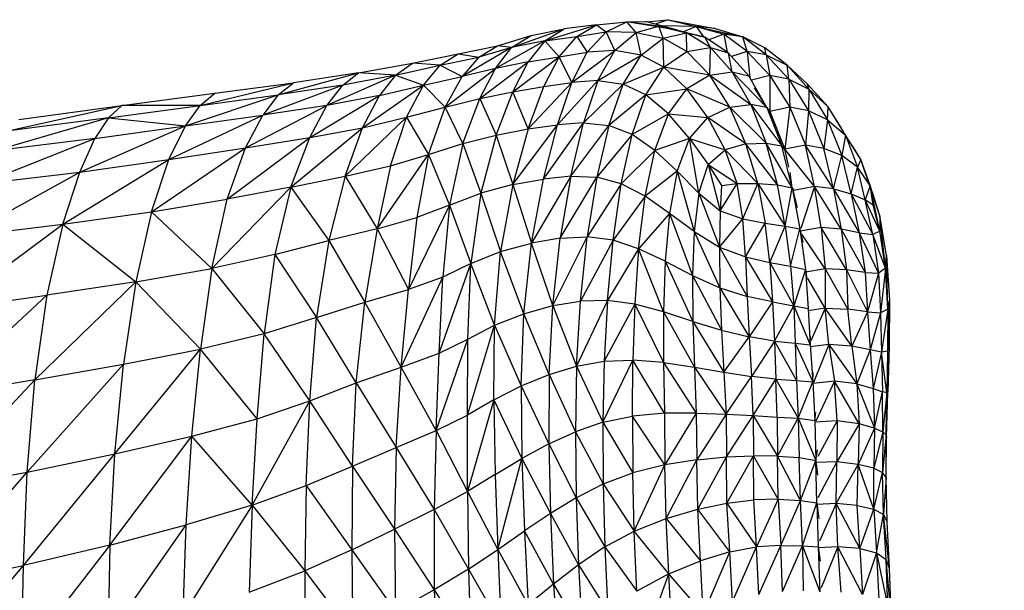
# Model space of a CAD drawing. Units: inches. Extents: x 0 to 204, y 0 to 264.
# Drawn here: x 41 to 46, y 116 to 119 of the extents above; entities that cross this region are included whole.
import ezdxf

# ---------------------------------------------------------------- set-up
doc = ezdxf.new("R2010")
doc.units = ezdxf.units.IN
doc.header["$MEASUREMENT"] = 0
doc.layers.get('0').update_dxf_attribs({"color": 10})
doc.layers.add('A-ANNO-DIMS', color=2, linetype='Continuous')
doc.styles.add('Arial', font='arial.ttf')
doc.dimstyles.new('ARCH-24', dxfattribs={"dimscale": 24, "dimtxt": 0.09375, "dimasz": 0.09375, "dimexe": 0.09375, "dimexo": 0.09375, "dimgap": 0.046875, "dimtad": 1, "dimdec": 4, "dimzin": 3, "dimdsep": 46, "dimlunit": 4, "dimtxsty": 'Arial', "dimcen": 0, "dimdle": 0.09375, "dimclrd": 256, "dimclre": 256, "dimclrt": 256, "dimadec": 0, "dimazin": 0, "dimtfac": 1, "dimtdec": 4, "dimtmove": 2, "dimatfit": 2, "dimfxl": 1, "dimfrac": 2, "dimtolj": 1, "dimtzin": 0, "dimlwd": -1, "dimlwe": -1, "dimarcsym": 0})

# ---------------------------------------------------------------- blocks, each defined once
blk = doc.blocks.new('*D4')
at = {"layer": 'A-ANNO-DIMS', "transparency": 16777216}
for p, q in [((47.5617, 119.1278), (54.8627, 119.1278)), ((52.6127, 116.8778), (52.6127, 91.3776)), ((45.6563, 89.1276), (54.8627, 89.1276))]:
    blk.add_line(p, q, dxfattribs=at)
for points in [[(52.2377, 116.8778), (52.9877, 116.8778), (52.6127, 119.1278)], [(52.2377, 91.3776), (52.9877, 91.3776), (52.6127, 89.1276)]]:
    blk.add_solid(points, dxfattribs=at)
at = {"layer": 'Defpoints', "color": 0, "transparency": 16777216}
for p in [(45.3117, 119.1278), (43.4063, 89.1276), (52.6127, 89.1276)]:
    blk.add_point(p, dxfattribs=at)
at = {"layer": 'A-ANNO-DIMS', "transparency": 16777216, "insert": (50.3627, 104.1277), "char_height": 2.25, "attachment_point": 5, "rotation": 90, "style": 'Arial'}
blk.add_mtext('\\A1;H', dxfattribs=at)
blk = doc.blocks.new('CIAO-1U-FR')
for p, q in [((8.0014, 30.105), (8.2709, 30.1883)), ((8.2709, 30.1883), (8.1035, 30.1684)), ((8.1681, 30.1286), (8.2709, 30.1883)), ((8.2709, 30.1883), (8.4294, 30.205)), ((8.2709, 30.1883), (8.3209, 30.1513)), ((8.3209, 30.1513), (8.4294, 30.205)), ((8.4294, 30.205), (8.5272, 30.2055)), ((8.6933, 30.1609), (8.4294, 30.205)), ((8.5967, 30.1809), (8.4294, 30.205)), ((8.4787, 30.1478), (8.4294, 30.205)), ((8.4787, 30.1478), (8.5967, 30.1809)), ((8.6933, 30.1609), (8.5272, 30.2055)), ((8.5326, 30.204), (8.6453, 30.2155)), ((8.6453, 30.2155), (8.5778, 30.1919)), ((8.6933, 30.1609), (8.5967, 30.1809)), ((8.5967, 30.1809), (8.8364, 30.1236)), ((8.5967, 30.1809), (8.7398, 30.1468)), ((8.6184, 30.1185), (8.5967, 30.1809)), ((8.7907, 30.1796), (8.6115, 30.1829)), ((8.6453, 30.2155), (8.8894, 30.1689)), ((8.6453, 30.2155), (8.7907, 30.1796)), ((8.7907, 30.1796), (8.7244, 30.1528)), ((8.8894, 30.1689), (8.7907, 30.1796)), ((8.7907, 30.1796), (9.0342, 30.1258)), ((8.7907, 30.1796), (8.9342, 30.1401)), ((8.7907, 30.1796), (8.8282, 30.1257)), ((7.7556, 30.0793), (7.9313, 30.1325)), ((7.8279, 30.0707), (8.1035, 30.1684)), ((7.8279, 30.0707), (7.9313, 30.1325)), ((7.9313, 30.1325), (8.1035, 30.1684)), ((8.0014, 30.105), (8.1035, 30.1684)), ((8.0014, 30.105), (8.1681, 30.1286)), ((8.0773, 30.0223), (8.1681, 30.1286)), ((8.1681, 30.1286), (8.3209, 30.1513)), ((8.1681, 30.1286), (8.2232, 30.0463)), ((8.2232, 30.0463), (8.3209, 30.1513)), ((8.3674, 30.0542), (8.3209, 30.1513)), ((8.4787, 30.1478), (8.3209, 30.1513)), ((8.3674, 30.0542), (8.4787, 30.1478)), ((8.5033, 30.0296), (8.4787, 30.1478)), ((8.4787, 30.1478), (8.6184, 30.1185)), ((8.6184, 30.1185), (8.7398, 30.1468)), ((8.6933, 30.1609), (8.7398, 30.1488)), ((8.8364, 30.1236), (8.7398, 30.1468)), ((8.7424, 30.0501), (8.7398, 30.1468)), ((8.8658, 30.0704), (8.7398, 30.1468)), ((8.8145, 30.1293), (8.8364, 30.1236)), ((8.9583, 30.0419), (8.8364, 30.1236)), ((8.8658, 30.0704), (8.8364, 30.1236)), ((8.9342, 30.1401), (8.8559, 30.1105)), ((8.8894, 30.1689), (9.0342, 30.1258)), ((9.0558, 30.0496), (8.9342, 30.1401)), ((9.0342, 30.1258), (8.9342, 30.1401)), ((8.9342, 30.1401), (8.9529, 30.0455)), ((9.148, 30.0692), (9.0342, 30.1258)), ((9.1555, 30.0325), (9.0342, 30.1258)), ((9.0558, 30.0496), (9.0342, 30.1258)), ((7.5503, 30.0366), (7.7556, 30.0793)), ((7.6579, 30.0208), (7.7556, 30.0793)), ((8.0014, 30.105), (7.7447, 29.9607)), ((7.8279, 30.0707), (7.7556, 30.0793)), ((8.0014, 30.105), (7.8279, 30.0707)), ((8.0014, 30.105), (7.9157, 29.9949)), ((8.0014, 30.105), (8.0773, 30.0223)), ((8.5033, 30.0296), (8.6184, 30.1185)), ((8.6229, 29.9679), (8.6184, 30.1185)), ((8.7424, 30.0501), (8.6184, 30.1185)), ((7.3115, 29.9889), (7.5503, 30.0366)), ((7.4564, 29.9776), (7.5503, 30.0366)), ((7.4564, 29.9776), (7.6579, 30.0208)), ((7.5503, 30.0366), (7.6579, 30.0208)), ((7.8279, 30.0707), (7.5714, 29.9184)), ((7.6579, 30.0208), (7.5714, 29.9184)), ((7.8279, 30.0707), (7.6579, 30.0208)), ((7.7447, 29.9607), (7.8279, 30.0707)), ((7.836, 29.8395), (8.0773, 30.0223)), ((7.9157, 29.9949), (8.0773, 30.0223)), ((7.9972, 29.8667), (8.0773, 30.0223)), ((8.0773, 30.0223), (8.2232, 30.0463)), ((8.1432, 29.8875), (8.0773, 30.0223)), ((8.1432, 29.8875), (8.3674, 30.0542)), ((8.1432, 29.8875), (8.2232, 30.0463)), ((8.3674, 30.0542), (8.2232, 30.0463)), ((8.2783, 29.8978), (8.3674, 30.0542)), ((8.2783, 29.8978), (8.5033, 30.0296)), ((8.5033, 30.0296), (8.3674, 30.0542)), ((8.4103, 29.8789), (8.5033, 30.0296)), ((8.6229, 29.9679), (8.5033, 30.0296)), ((8.6229, 29.9679), (8.7424, 30.0501)), ((8.7424, 30.0501), (8.8658, 30.0704)), ((8.8611, 29.9257), (8.7424, 30.0501)), ((8.8611, 29.9257), (8.8658, 30.0704)), ((8.9781, 29.9433), (8.8658, 30.0704)), ((8.8658, 30.0704), (8.9583, 30.0419)), ((9.0657, 29.9221), (8.9583, 30.0419)), ((8.9781, 29.9433), (8.9585, 30.0406)), ((9.0558, 30.0496), (8.9741, 30.0243)), ((9.1555, 30.0325), (9.0558, 30.0496)), ((9.1746, 29.9241), (9.0558, 30.0496)), ((9.0558, 30.0496), (9.0708, 29.9133)), ((9.2654, 29.9784), (9.148, 30.0692)), ((9.1555, 30.0325), (9.148, 30.0692)), ((9.1555, 30.0325), (9.2731, 29.9046)), ((9.1555, 30.0325), (9.1746, 29.9241)), ((9.1555, 30.0325), (9.2654, 29.9784)), ((7.031, 29.9375), (7.3115, 29.9889)), ((7.2241, 29.9256), (7.3115, 29.9889)), ((7.2241, 29.9256), (7.4564, 29.9776)), ((7.4564, 29.9776), (7.3115, 29.9889)), ((7.369, 29.8734), (7.4564, 29.9776)), ((7.4564, 29.9776), (7.5714, 29.9184)), ((7.6626, 29.8051), (7.9157, 29.9949)), ((7.9157, 29.9949), (7.7447, 29.9607)), ((7.836, 29.8395), (7.9157, 29.9949)), ((9.2654, 29.9784), (9.3718, 29.8789)), ((9.2731, 29.9046), (9.2654, 29.9784)), ((9.2654, 29.9784), (9.3778, 29.8528)), ((6.6121, 29.8237), (7.031, 29.9375)), ((7.031, 29.9375), (6.6922, 29.8857)), ((7.2241, 29.9256), (6.8664, 29.7681)), ((6.9483, 29.8738), (7.031, 29.9375)), ((7.2241, 29.9256), (6.9483, 29.8738)), ((7.2241, 29.9256), (7.031, 29.9375)), ((7.2241, 29.9256), (7.1399, 29.8193)), ((7.2241, 29.9256), (7.369, 29.8734)), ((7.369, 29.8734), (7.5714, 29.9184)), ((7.4818, 29.7601), (7.7447, 29.9607)), ((7.4818, 29.7601), (7.5714, 29.9184)), ((7.7447, 29.9607), (7.5714, 29.9184)), ((7.6626, 29.8051), (7.7447, 29.9607)), ((8.4103, 29.8789), (8.6229, 29.9679)), ((8.5286, 29.8229), (8.6229, 29.9679)), ((8.8611, 29.9257), (8.6229, 29.9679)), ((8.7427, 29.8556), (8.6229, 29.9679)), ((8.8611, 29.9257), (8.7427, 29.8556)), ((8.8611, 29.9257), (8.9781, 29.9433)), ((8.9654, 29.76), (8.8611, 29.9257)), ((8.8611, 29.9257), (9.0759, 29.7731)), ((9.1597, 29.7573), (8.9781, 29.9433)), ((9.0759, 29.7731), (8.9781, 29.9433)), ((8.9781, 29.9433), (9.0657, 29.9221)), ((9.1597, 29.7573), (9.0657, 29.9221)), ((9.1746, 29.9241), (9.0784, 29.8999)), ((9.2731, 29.9046), (9.1746, 29.9241)), ((9.1746, 29.9241), (9.2795, 29.7584)), ((9.1746, 29.9241), (9.1746, 29.737)), ((6.205, 29.7687), (6.6922, 29.8857)), ((6.2818, 29.8314), (6.6922, 29.8857)), ((6.9483, 29.8738), (6.5316, 29.7183)), ((6.6121, 29.8237), (6.6922, 29.8857)), ((6.9483, 29.8738), (6.6121, 29.8237)), ((6.8664, 29.7681), (6.9483, 29.8738)), ((7.0524, 29.6514), (7.369, 29.8734)), ((7.1399, 29.8193), (7.369, 29.8734)), ((7.2806, 29.7064), (7.369, 29.8734)), ((7.4818, 29.7601), (7.369, 29.8734)), ((7.836, 29.8395), (7.9972, 29.8667)), ((7.9154, 29.6457), (8.1432, 29.8875)), ((7.9154, 29.6457), (7.9972, 29.8667)), ((7.9972, 29.8667), (8.1432, 29.8875)), ((8.2783, 29.8978), (8.068, 29.6672)), ((8.068, 29.6672), (8.1432, 29.8875)), ((8.2783, 29.8978), (8.1432, 29.8875)), ((8.2783, 29.8978), (8.2039, 29.678)), ((8.2039, 29.678), (8.4103, 29.8789)), ((8.2783, 29.8978), (8.4103, 29.8789)), ((8.3351, 29.6645), (8.4103, 29.8789)), ((8.5286, 29.8229), (8.4103, 29.8789)), ((9.2731, 29.9046), (9.3778, 29.8528)), ((9.2731, 29.9046), (9.3765, 29.7395)), ((9.2731, 29.9046), (9.2795, 29.7584)), ((9.4788, 29.7608), (9.3718, 29.8789)), ((9.3778, 29.8528), (9.3718, 29.8789)), ((5.7975, 29.7679), (6.2818, 29.8314)), ((6.1284, 29.6612), (6.6121, 29.8237)), ((6.205, 29.7687), (6.2818, 29.8314)), ((6.205, 29.7687), (6.6121, 29.8237)), ((6.6121, 29.8237), (6.5316, 29.7183)), ((6.7763, 29.601), (7.1399, 29.8193)), ((7.1399, 29.8193), (6.8664, 29.7681)), ((7.0524, 29.6514), (7.1399, 29.8193)), ((7.6626, 29.8051), (7.836, 29.8395)), ((7.7491, 29.6141), (7.836, 29.8395)), ((7.9154, 29.6457), (7.836, 29.8395)), ((8.5286, 29.8229), (8.3351, 29.6645)), ((8.4566, 29.6175), (8.5286, 29.8229)), ((8.5286, 29.8229), (8.7427, 29.8556)), ((8.6459, 29.7246), (8.5286, 29.8229)), ((8.6459, 29.7246), (8.7427, 29.8556)), ((8.8515, 29.706), (8.7427, 29.8556)), ((8.9654, 29.76), (8.7427, 29.8556)), ((9.1597, 29.7573), (9.0951, 29.8606)), ((9.3778, 29.8528), (9.3765, 29.7395)), ((9.3778, 29.8528), (9.4757, 29.693)), ((9.3778, 29.8528), (9.4788, 29.7608)), ((5.1966, 29.6345), (5.7975, 29.7679)), ((5.2609, 29.6942), (5.7975, 29.7679)), ((5.7272, 29.7036), (6.205, 29.7687)), ((5.7272, 29.7036), (5.7975, 29.7679)), ((6.205, 29.7687), (5.7975, 29.7679)), ((6.1284, 29.6612), (6.205, 29.7687)), ((6.4414, 29.5475), (6.8664, 29.7681)), ((6.8664, 29.7681), (6.5316, 29.7183)), ((6.7763, 29.601), (6.8664, 29.7681)), ((7.4818, 29.7601), (7.6626, 29.8051)), ((7.574, 29.5694), (7.6626, 29.8051)), ((7.6626, 29.8051), (7.7491, 29.6141)), ((8.9654, 29.76), (9.0759, 29.7731)), ((9.1597, 29.7573), (9.0759, 29.7731)), ((9.0759, 29.7731), (9.1562, 29.572)), ((9.0759, 29.7731), (9.2369, 29.5574)), ((6.0427, 29.4864), (6.5316, 29.7183)), ((6.1284, 29.6612), (6.5316, 29.7183)), ((6.4414, 29.5475), (6.5316, 29.7183)), ((7.2806, 29.7064), (7.4818, 29.7601)), ((7.3952, 29.5119), (7.4818, 29.7601)), ((7.574, 29.5694), (7.4818, 29.7601)), ((8.6459, 29.7246), (8.4566, 29.6175)), ((8.5754, 29.5339), (8.6459, 29.7246)), ((8.7563, 29.5961), (8.6459, 29.7246)), ((8.6459, 29.7246), (8.8515, 29.706)), ((8.8515, 29.706), (8.9654, 29.76)), ((9.0499, 29.5672), (8.9654, 29.76)), ((8.9654, 29.76), (9.1562, 29.572)), ((9.1597, 29.7573), (9.2369, 29.5574)), ((9.1597, 29.7573), (9.1761, 29.7312)), ((9.2795, 29.7584), (9.1746, 29.737)), ((9.1746, 29.737), (9.2536, 29.541)), ((9.2795, 29.7584), (9.2536, 29.541)), ((9.3765, 29.7395), (9.2795, 29.7584)), ((9.2795, 29.7584), (9.3599, 29.5603)), ((9.3765, 29.7395), (9.3599, 29.5603)), ((9.4757, 29.693), (9.3765, 29.7395)), ((9.3765, 29.7395), (9.4562, 29.5443)), ((9.4757, 29.693), (9.4788, 29.7608)), ((9.5482, 29.6491), (9.4788, 29.7608)), ((9.5687, 29.6131), (9.4788, 29.7608)), ((5.7272, 29.7036), (5.1318, 29.5307)), ((5.7272, 29.7036), (5.1966, 29.6345)), ((5.7272, 29.7036), (5.6574, 29.5955)), ((5.7272, 29.7036), (6.1284, 29.6612)), ((6.9621, 29.3989), (7.2806, 29.7064)), ((7.0524, 29.6514), (7.2806, 29.7064)), ((7.1983, 29.4527), (7.2806, 29.7064)), ((7.2806, 29.7064), (7.3952, 29.5119)), ((7.8347, 29.3555), (8.068, 29.6672)), ((7.9154, 29.6457), (8.068, 29.6672)), ((7.9946, 29.3846), (8.2039, 29.678)), ((7.9946, 29.3846), (8.068, 29.6672)), ((8.2039, 29.678), (8.068, 29.6672)), ((8.1377, 29.4), (8.2039, 29.678)), ((8.1377, 29.4), (8.3351, 29.6645)), ((8.2039, 29.678), (8.3351, 29.6645)), ((8.3351, 29.6645), (8.2731, 29.3944)), ((8.4566, 29.6175), (8.3351, 29.6645)), ((8.7563, 29.5961), (8.8515, 29.706)), ((9.0499, 29.5672), (8.8515, 29.706)), ((8.9419, 29.5359), (8.8515, 29.706)), ((9.4757, 29.693), (9.4562, 29.5443)), ((9.4757, 29.693), (9.5687, 29.6131)), ((9.4757, 29.693), (9.5504, 29.5071)), ((5.5779, 29.421), (6.1284, 29.6612)), ((5.6574, 29.5955), (6.1284, 29.6612)), ((6.0427, 29.4864), (6.1284, 29.6612)), ((6.6789, 29.3425), (7.0524, 29.6514)), ((6.7763, 29.601), (7.0524, 29.6514)), ((6.9621, 29.3989), (7.0524, 29.6514)), ((7.574, 29.5694), (7.7491, 29.6141)), ((7.7491, 29.6141), (7.6677, 29.3103)), ((7.7491, 29.6141), (7.9154, 29.6457)), ((7.7491, 29.6141), (7.8347, 29.3555)), ((7.9154, 29.6457), (7.8347, 29.3555)), ((8.4566, 29.6175), (8.2731, 29.3944)), ((8.4004, 29.3601), (8.4566, 29.6175)), ((8.5754, 29.5339), (8.4566, 29.6175)), ((9.2369, 29.5574), (9.2134, 29.6343)), ((9.5687, 29.6131), (9.5504, 29.5071)), ((9.5679, 29.6174), (9.5687, 29.6131)), ((9.6487, 29.4864), (9.5687, 29.6131)), ((9.5687, 29.6131), (9.6324, 29.447)), ((5.057, 29.3587), (5.6574, 29.5955)), ((5.6574, 29.5955), (5.1318, 29.5307)), ((5.5779, 29.421), (5.6574, 29.5955)), ((6.3461, 29.279), (6.7763, 29.601)), ((6.4414, 29.5475), (6.7763, 29.601)), ((6.6789, 29.3425), (6.7763, 29.601)), ((7.3952, 29.5119), (7.574, 29.5694)), ((7.574, 29.5694), (7.5043, 29.2485)), ((7.574, 29.5694), (7.6677, 29.3103)), ((8.7563, 29.5961), (8.5754, 29.5339)), ((8.6913, 29.4247), (8.7563, 29.5961)), ((8.804, 29.3103), (8.7563, 29.5961)), ((8.7563, 29.5961), (8.8534, 29.4596)), ((8.7563, 29.5961), (8.9419, 29.5359)), ((9.0499, 29.5672), (8.9419, 29.5359)), ((9.0499, 29.5672), (9.1562, 29.572)), ((9.1113, 29.3618), (9.0499, 29.5672)), ((9.2145, 29.3542), (9.0499, 29.5672)), ((9.2145, 29.3542), (9.1562, 29.572)), ((9.2905, 29.3382), (9.1562, 29.572)), ((9.1562, 29.572), (9.2369, 29.5574)), ((9.3599, 29.5603), (9.2536, 29.541)), ((9.5064, 29.3332), (9.3599, 29.5603)), ((9.4074, 29.3449), (9.3599, 29.5603)), ((9.4562, 29.5443), (9.3599, 29.5603)), ((5.9513, 29.2143), (6.4414, 29.5475)), ((6.0427, 29.4864), (6.4414, 29.5475)), ((6.3461, 29.279), (6.4414, 29.5475)), ((7.1273, 29.1256), (7.3952, 29.5119)), ((7.1983, 29.4527), (7.3952, 29.5119)), ((7.3952, 29.5119), (7.3355, 29.1837)), ((7.3952, 29.5119), (7.5043, 29.2485)), ((8.4004, 29.3601), (8.5754, 29.5339)), ((8.525, 29.2944), (8.5754, 29.5339)), ((8.6913, 29.4247), (8.5754, 29.5339)), ((8.8534, 29.4596), (8.9419, 29.5359)), ((9.0046, 29.3608), (8.9419, 29.5359)), ((9.1113, 29.3618), (8.9419, 29.5359)), ((9.2905, 29.3382), (9.2369, 29.5574)), ((9.2369, 29.5574), (9.253, 29.5358)), ((9.4074, 29.3449), (9.2536, 29.541)), ((9.2738, 29.4466), (9.2536, 29.541)), ((9.5064, 29.3332), (9.4562, 29.5443)), ((9.5504, 29.5071), (9.4562, 29.5443)), ((9.6487, 29.4864), (9.6053, 29.5568)), ((5.4892, 29.149), (6.0427, 29.4864)), ((5.5779, 29.421), (6.0427, 29.4864)), ((5.9513, 29.2143), (6.0427, 29.4864)), ((8.804, 29.3103), (8.8534, 29.4596)), ((8.8534, 29.4596), (8.9221, 29.3515)), ((8.8534, 29.4596), (8.9151, 29.2182)), ((8.8534, 29.4596), (9.0046, 29.3608)), ((9.5064, 29.3332), (9.5504, 29.5071)), ((9.5994, 29.3073), (9.5504, 29.5071)), ((9.6324, 29.447), (9.5504, 29.5071)), ((9.6487, 29.4864), (9.6324, 29.447)), ((9.748, 29.1921), (9.6487, 29.4864)), ((9.6814, 29.3924), (9.6487, 29.4864)), ((9.6973, 29.3513), (9.6487, 29.4864)), ((4.9727, 29.0848), (5.5779, 29.421)), ((5.057, 29.3587), (5.5779, 29.421)), ((5.4892, 29.149), (5.5779, 29.421)), ((6.9621, 29.3989), (7.1983, 29.4527)), ((7.1983, 29.4527), (7.1273, 29.1256)), ((8.6913, 29.4247), (8.525, 29.2944)), ((8.6913, 29.4247), (8.6512, 29.2056)), ((8.6913, 29.4247), (8.804, 29.3103)), ((8.6913, 29.4247), (8.78, 29.1101)), ((9.2905, 29.3382), (9.2803, 29.4191)), ((9.5994, 29.3073), (9.6324, 29.447)), ((9.6973, 29.3513), (9.6324, 29.447)), ((9.6719, 29.2762), (9.6324, 29.447)), ((6.6789, 29.3425), (6.9621, 29.3989)), ((6.9621, 29.3989), (6.8758, 29.0644)), ((6.9621, 29.3989), (7.1273, 29.1256)), ((7.8347, 29.3555), (7.6677, 29.3103)), ((7.8347, 29.3555), (7.7709, 29.0061)), ((7.8347, 29.3555), (7.9946, 29.3846)), ((7.8347, 29.3555), (7.932, 29.0497)), ((8.1377, 29.4), (7.932, 29.0497)), ((7.932, 29.0497), (7.9946, 29.3846)), ((8.1377, 29.4), (7.9946, 29.3846)), ((8.1377, 29.4), (8.0819, 29.076)), ((8.0819, 29.076), (8.2731, 29.3944)), ((8.1377, 29.4), (8.2731, 29.3944)), ((8.2731, 29.3944), (8.2231, 29.0828)), ((8.4004, 29.3601), (8.2231, 29.0828)), ((8.4004, 29.3601), (8.2731, 29.3944)), ((8.3577, 29.0652), (8.4004, 29.3601)), ((8.525, 29.2944), (8.4004, 29.3601)), ((8.9151, 29.2182), (9.0046, 29.3608)), ((8.9221, 29.3515), (9.0046, 29.3608)), ((9.0046, 29.3608), (9.1113, 29.3618)), ((9.0332, 29.1762), (9.0046, 29.3608)), ((9.0332, 29.1762), (9.1113, 29.3618)), ((9.1113, 29.3618), (9.1509, 29.1546)), ((9.1113, 29.3618), (9.2547, 29.1391)), ((9.1113, 29.3618), (9.2145, 29.3542)), ((9.2547, 29.1391), (9.2145, 29.3542)), ((9.2145, 29.3542), (9.2905, 29.3382)), ((6.6789, 29.3425), (6.2672, 28.9179)), ((6.6789, 29.3425), (6.3461, 29.279)), ((6.6789, 29.3425), (6.595, 28.9914)), ((6.6789, 29.3425), (6.8758, 29.0644)), ((7.5043, 29.2485), (7.6677, 29.3103)), ((7.6677, 29.3103), (7.6165, 28.9438)), ((7.6677, 29.3103), (7.7709, 29.0061)), ((8.804, 29.3103), (8.78, 29.1101)), ((8.804, 29.3103), (8.9151, 29.2182)), ((8.804, 29.3103), (8.9128, 29.0295)), ((8.9221, 29.3515), (8.9151, 29.2182)), ((9.2547, 29.1391), (9.2905, 29.3382)), ((9.2905, 29.3382), (9.3304, 29.1241)), ((9.2905, 29.3382), (9.3179, 29.2358)), ((9.2905, 29.3382), (9.3019, 29.323)), ((9.4074, 29.3449), (9.2998, 29.3252)), ((9.4074, 29.3449), (9.3366, 29.1264)), ((9.5064, 29.3332), (9.4074, 29.3449)), ((9.5466, 29.1229), (9.4074, 29.3449)), ((9.4415, 29.1318), (9.4074, 29.3449)), ((9.5064, 29.3332), (9.5994, 29.3073)), ((9.5064, 29.3332), (9.6409, 29.1048)), ((9.5064, 29.3332), (9.5466, 29.1229)), ((9.5994, 29.3073), (9.6409, 29.1048)), ((9.5994, 29.3073), (9.7106, 29.0944)), ((9.5994, 29.3073), (9.6719, 29.2762)), ((9.6973, 29.3513), (9.6719, 29.2762)), ((9.7124, 29.3032), (9.6969, 29.3479)), ((9.748, 29.1921), (9.6973, 29.3513)), ((9.7487, 29.1129), (9.6973, 29.3513)), ((9.7138, 29.249), (9.6973, 29.3513)), ((9.748, 29.1921), (9.7124, 29.3032)), ((5.9513, 29.2143), (6.3461, 29.279)), ((6.2672, 28.9179), (6.3461, 29.279)), ((8.525, 29.2944), (8.3577, 29.0652)), ((8.4909, 29.0209), (8.525, 29.2944)), ((8.6512, 29.2056), (8.525, 29.2944)), ((9.7487, 29.1129), (9.6719, 29.2762)), ((9.7138, 29.249), (9.6719, 29.2762)), ((9.7106, 29.0944), (9.6719, 29.2762)), ((5.4892, 29.149), (5.9513, 29.2143)), ((5.9513, 29.2143), (5.8701, 28.8493)), ((5.9513, 29.2143), (6.2672, 28.9179)), ((7.5043, 29.2485), (7.2912, 28.8087)), ((7.5043, 29.2485), (7.3355, 29.1837)), ((7.5043, 29.2485), (7.4703, 28.8734)), ((7.5043, 29.2485), (7.6165, 28.9438)), ((8.6512, 29.2056), (8.4909, 29.0209)), ((8.6512, 29.2056), (8.6295, 28.9554)), ((8.78, 29.1101), (8.6512, 29.2056)), ((8.6512, 29.2056), (8.7714, 28.8815)), ((8.9151, 29.2182), (8.9128, 29.0295)), ((8.9151, 29.2182), (9.0332, 29.1762)), ((9.7487, 29.1129), (9.7138, 29.249)), ((4.8956, 28.707), (5.4892, 29.149)), ((4.9727, 29.0848), (5.4892, 29.149)), ((5.4892, 29.149), (5.4066, 28.7794)), ((5.4892, 29.149), (5.8701, 28.8493)), ((7.1273, 29.1256), (7.3355, 29.1837)), ((7.3355, 29.1837), (7.2912, 28.8087)), ((8.9128, 29.0295), (9.0332, 29.1762)), ((9.0476, 28.9789), (9.0332, 29.1762)), ((9.0332, 29.1762), (9.1509, 29.1546)), ((9.0476, 28.9789), (9.1509, 29.1546)), ((9.1748, 28.9492), (9.1509, 29.1546)), ((9.1509, 29.1546), (9.2547, 29.1391)), ((9.7835, 28.9853), (9.748, 29.1921)), ((9.7783, 28.9202), (9.748, 29.1921)), ((9.748, 29.1921), (9.7487, 29.1129)), ((7.1273, 29.1256), (6.8758, 29.0644)), ((7.1273, 29.1256), (7.063, 28.7426)), ((7.1273, 29.1256), (7.2912, 28.8087)), ((8.78, 29.1101), (8.7714, 28.8815)), ((8.78, 29.1101), (8.9128, 29.0295)), ((8.78, 29.1101), (8.9138, 28.8174)), ((9.1748, 28.9492), (9.2547, 29.1391)), ((9.2547, 29.1391), (9.2825, 28.9293)), ((9.2547, 29.1391), (9.3304, 29.1241)), ((9.2825, 28.9293), (9.3304, 29.1241)), ((9.3304, 29.1241), (9.3597, 28.9133)), ((9.3304, 29.1241), (9.3467, 29.0528)), ((9.4415, 29.1318), (9.332, 29.112)), ((9.4638, 28.9167), (9.3421, 29.097)), ((9.5466, 29.1229), (9.4415, 29.1318)), ((9.5745, 28.9105), (9.4415, 29.1318)), ((9.4415, 29.1318), (9.4638, 28.9167)), ((9.6409, 29.1048), (9.5466, 29.1229)), ((9.5466, 29.1229), (9.6711, 28.897)), ((9.5466, 29.1229), (9.5745, 28.9105)), ((9.6409, 29.1048), (9.6711, 28.897)), ((9.6409, 29.1048), (9.7106, 29.0944)), ((9.6409, 29.1048), (9.7402, 28.8943)), ((9.7487, 29.1129), (9.7106, 29.0944)), ((9.7783, 28.9202), (9.7487, 29.1129)), ((6.595, 28.9914), (6.8758, 29.0644)), ((6.8758, 29.0644), (6.8121, 28.6628)), ((6.8758, 29.0644), (7.063, 28.7426)), ((7.7709, 29.0061), (7.932, 29.0497)), ((7.8924, 28.6821), (7.932, 29.0497)), ((8.0819, 29.076), (7.932, 29.0497)), ((8.0433, 28.7243), (7.932, 29.0497)), ((8.0433, 28.7243), (8.2231, 29.0828)), ((8.0433, 28.7243), (8.0819, 29.076)), ((8.0819, 29.076), (8.2231, 29.0828)), ((8.1879, 28.7483), (8.2231, 29.0828)), ((8.3577, 29.0652), (8.1879, 28.7483)), ((8.3577, 29.0652), (8.2231, 29.0828)), ((8.3286, 28.7513), (8.3577, 29.0652)), ((8.4909, 29.0209), (8.3577, 29.0652)), ((9.7783, 28.9202), (9.7106, 29.0944)), ((9.7106, 29.0944), (9.7402, 28.8943)), ((7.6165, 28.9438), (7.7709, 29.0061)), ((7.739, 28.6224), (7.7709, 29.0061)), ((7.8924, 28.6821), (7.7709, 29.0061)), ((8.4909, 29.0209), (8.3286, 28.7513)), ((8.4909, 29.0209), (8.4706, 28.7314)), ((8.6295, 28.9554), (8.4909, 29.0209)), ((8.6211, 28.6916), (8.4909, 29.0209)), ((8.9128, 29.0295), (8.9138, 28.8174)), ((8.9128, 29.0295), (9.0476, 28.9789)), ((8.9128, 29.0295), (9.0557, 28.7728)), ((6.595, 28.9914), (6.2672, 28.9179)), ((6.595, 28.9914), (6.539, 28.5772)), ((6.595, 28.9914), (6.8121, 28.6628)), ((7.4513, 28.4767), (7.6165, 28.9438)), ((7.6165, 28.9438), (7.4703, 28.8734)), ((7.6008, 28.5495), (7.6165, 28.9438)), ((7.739, 28.6224), (7.6165, 28.9438)), ((8.6295, 28.9554), (8.6211, 28.6916)), ((8.6295, 28.9554), (8.7714, 28.8815)), ((8.6295, 28.9554), (8.7739, 28.6419)), ((9.0476, 28.9789), (9.1748, 28.9492)), ((9.0476, 28.9789), (9.1892, 28.7433)), ((9.0476, 28.9789), (9.0557, 28.7728)), ((9.1748, 28.9492), (9.1892, 28.7433)), ((9.1748, 28.9492), (9.2825, 28.9293)), ((9.1748, 28.9492), (9.2993, 28.7236)), ((9.7783, 28.9202), (9.7835, 28.9853)), ((9.7835, 28.9853), (9.7981, 28.7522)), ((9.7892, 28.7056), (9.7835, 28.9853)), ((5.8701, 28.8493), (6.2672, 28.9179)), ((6.2672, 28.9179), (6.2077, 28.4967)), ((6.2672, 28.9179), (6.539, 28.5772)), ((9.2825, 28.9293), (9.3597, 28.9133)), ((9.2825, 28.9293), (9.2993, 28.7236)), ((9.3597, 28.9133), (9.2993, 28.7236)), ((9.3597, 28.9133), (9.374, 28.7088)), ((9.3597, 28.9133), (9.3671, 28.8618)), ((9.4638, 28.9167), (9.3606, 28.8995)), ((9.4638, 28.9167), (9.463, 28.7105)), ((9.5745, 28.9105), (9.4638, 28.9167)), ((9.4638, 28.9167), (9.5809, 28.7063)), ((9.6711, 28.897), (9.5745, 28.9105)), ((9.5745, 28.9105), (9.6828, 28.6925)), ((9.5745, 28.9105), (9.5809, 28.7063)), ((9.6711, 28.897), (9.7402, 28.8943)), ((9.6711, 28.897), (9.6828, 28.6925)), ((9.7402, 28.8943), (9.6828, 28.6925)), ((9.7783, 28.9202), (9.7402, 28.8943)), ((9.7402, 28.8943), (9.7516, 28.6874)), ((9.7778, 28.9155), (9.7516, 28.6874)), ((9.7892, 28.7056), (9.7783, 28.9202)), ((5.8701, 28.8493), (5.3437, 28.3369)), ((5.8701, 28.8493), (5.4066, 28.7794)), ((5.8701, 28.8493), (5.8052, 28.4185)), ((5.8701, 28.8493), (6.2077, 28.4967)), ((7.2525, 28.4042), (7.4703, 28.8734)), ((7.4703, 28.8734), (7.2912, 28.8087)), ((7.4513, 28.4767), (7.4703, 28.8734)), ((8.7714, 28.8815), (8.7739, 28.6419)), ((8.7714, 28.8815), (8.9138, 28.8174)), ((8.7714, 28.8815), (8.9223, 28.5964)), ((9.463, 28.7105), (9.3731, 28.866)), ((7.063, 28.7426), (7.2912, 28.8087)), ((7.2525, 28.4042), (7.2912, 28.8087)), ((8.9138, 28.8174), (8.9223, 28.5964)), ((8.9138, 28.8174), (9.0557, 28.7728)), ((8.9138, 28.8174), (9.0665, 28.5623)), ((5.4066, 28.7794), (4.8401, 28.2537)), ((4.8956, 28.707), (5.4066, 28.7794)), ((5.4066, 28.7794), (5.3437, 28.3369)), ((6.8121, 28.6628), (7.063, 28.7426)), ((7.0195, 28.3209), (7.063, 28.7426)), ((7.2525, 28.4042), (7.063, 28.7426)), ((8.0433, 28.7243), (8.1879, 28.7483)), ((8.3286, 28.7513), (8.1677, 28.4085)), ((8.1677, 28.4085), (8.1879, 28.7483)), ((8.3286, 28.7513), (8.1879, 28.7483)), ((8.3286, 28.7513), (8.3113, 28.4343)), ((8.4706, 28.7314), (8.3286, 28.7513)), ((9.1892, 28.7433), (9.0557, 28.7728)), ((9.0557, 28.7728), (9.0665, 28.5623)), ((9.1892, 28.7433), (9.0665, 28.5623)), ((9.1892, 28.7433), (9.1987, 28.5396)), ((9.1892, 28.7433), (9.2993, 28.7236)), ((9.7981, 28.7522), (9.7878, 28.4867)), ((9.7892, 28.7056), (9.7981, 28.7522)), ((9.7981, 28.7522), (9.7964, 28.5115)), ((7.8924, 28.6821), (8.0433, 28.7243)), ((8.0243, 28.3647), (8.0433, 28.7243)), ((8.0433, 28.7243), (8.1677, 28.4085)), ((8.4706, 28.7314), (8.3113, 28.4343)), ((8.4706, 28.7314), (8.4606, 28.4401)), ((8.6211, 28.6916), (8.4706, 28.7314)), ((8.4706, 28.7314), (8.6213, 28.4272)), ((8.7739, 28.6419), (8.6211, 28.6916)), ((8.6211, 28.6916), (8.6213, 28.4272)), ((8.6211, 28.6916), (8.7827, 28.4027)), ((9.1987, 28.5396), (9.2993, 28.7236)), ((9.2993, 28.7236), (9.3067, 28.528)), ((9.2993, 28.7236), (9.374, 28.7088)), ((9.2993, 28.7236), (9.3841, 28.5198)), ((9.374, 28.7088), (9.3841, 28.5198)), ((9.463, 28.7105), (9.3746, 28.6968)), ((9.463, 28.7105), (9.3888, 28.5408)), ((9.6012, 28.5137), (9.463, 28.7105)), ((9.4829, 28.5224), (9.463, 28.7105)), ((9.463, 28.7105), (9.5809, 28.7063)), ((9.6828, 28.6925), (9.5809, 28.7063)), ((9.6012, 28.5137), (9.5809, 28.7063)), ((9.6828, 28.6925), (9.6012, 28.5137)), ((9.6828, 28.6925), (9.7516, 28.6874)), ((9.6828, 28.6925), (9.6981, 28.4942)), ((9.7516, 28.6874), (9.6981, 28.4942)), ((9.7892, 28.7056), (9.7516, 28.6874)), ((9.7516, 28.6874), (9.7574, 28.4817)), ((9.7892, 28.7056), (9.7574, 28.4817)), ((9.7892, 28.7056), (9.7878, 28.4867)), ((6.8121, 28.6628), (6.539, 28.5772)), ((6.7766, 28.2277), (6.8121, 28.6628)), ((7.0195, 28.3209), (6.8121, 28.6628)), ((7.739, 28.6224), (7.8924, 28.6821)), ((7.8784, 28.3053), (7.8924, 28.6821)), ((8.0243, 28.3647), (7.8924, 28.6821)), ((8.7739, 28.6419), (8.9223, 28.5964)), ((8.7739, 28.6419), (8.7827, 28.4027)), ((8.7739, 28.6419), (8.9355, 28.3766)), ((7.5987, 28.1534), (7.739, 28.6224)), ((7.6008, 28.5495), (7.739, 28.6224)), ((7.7356, 28.2324), (7.739, 28.6224)), ((7.739, 28.6224), (7.8784, 28.3053)), ((8.9223, 28.5964), (8.9355, 28.3766)), ((8.9223, 28.5964), (9.0665, 28.5623)), ((6.539, 28.5772), (6.2077, 28.4967)), ((6.5021, 28.1344), (6.539, 28.5772)), ((6.7766, 28.2277), (6.539, 28.5772)), ((7.4348, 28.0725), (7.6008, 28.5495)), ((7.4513, 28.4767), (7.6008, 28.5495)), ((7.5987, 28.1534), (7.6008, 28.5495)), ((8.9355, 28.3766), (9.0665, 28.5623)), ((9.1987, 28.5396), (9.0665, 28.5623)), ((9.0665, 28.5623), (9.0786, 28.3549)), ((9.1987, 28.5396), (9.0786, 28.3549)), ((9.1987, 28.5396), (9.3067, 28.528)), ((9.1987, 28.5396), (9.2061, 28.3405)), ((9.1987, 28.5396), (9.314, 28.3338)), ((9.3841, 28.5198), (9.3867, 28.5676)), ((5.7603, 27.9513), (6.2077, 28.4967)), ((5.8052, 28.4185), (6.2077, 28.4967)), ((6.163, 28.044), (6.2077, 28.4967)), ((6.5021, 28.1344), (6.2077, 28.4967)), ((9.3067, 28.528), (9.3841, 28.5198)), ((9.3067, 28.528), (9.314, 28.3338)), ((9.3067, 28.528), (9.3979, 28.3266)), ((9.3841, 28.5198), (9.3979, 28.3266)), ((9.4829, 28.5224), (9.3849, 28.5097)), ((9.4829, 28.5224), (9.4024, 28.3235)), ((9.6012, 28.5137), (9.4829, 28.5224)), ((9.4829, 28.5224), (9.6278, 28.3159)), ((9.4829, 28.5224), (9.5122, 28.33)), ((9.6981, 28.4942), (9.6012, 28.5137)), ((9.6012, 28.5137), (9.6278, 28.3159)), ((9.6981, 28.4942), (9.6278, 28.3159)), ((9.7574, 28.4817), (9.6981, 28.4942)), ((9.6981, 28.4942), (9.714, 28.2928)), ((9.7574, 28.4817), (9.714, 28.2928)), ((9.7878, 28.4867), (9.7574, 28.4817)), ((9.784, 28.2691), (9.7574, 28.4817)), ((9.7574, 28.4817), (9.7624, 28.2756)), ((9.7878, 28.4867), (9.784, 28.2691)), ((9.7964, 28.5115), (9.7878, 28.4867)), ((9.7878, 28.4867), (9.7889, 28.2734)), ((9.7964, 28.5115), (9.7889, 28.2734)), ((7.2525, 28.4042), (7.4513, 28.4767)), ((7.4348, 28.0725), (7.4513, 28.4767)), ((8.1677, 28.4085), (8.3113, 28.4343)), ((8.3045, 28.1162), (8.4606, 28.4401)), ((8.3113, 28.4343), (8.3045, 28.1162)), ((8.3113, 28.4343), (8.4606, 28.4401)), ((8.4582, 28.1483), (8.4606, 28.4401)), ((8.6213, 28.4272), (8.4606, 28.4401)), ((8.625, 28.1629), (8.4606, 28.4401)), ((5.3046, 27.8567), (5.8052, 28.4185)), ((5.3437, 28.3369), (5.8052, 28.4185)), ((5.7603, 27.9513), (5.8052, 28.4185)), ((7.0195, 28.3209), (7.2525, 28.4042)), ((7.2279, 27.9849), (7.2525, 28.4042)), ((7.4348, 28.0725), (7.2525, 28.4042)), ((8.0243, 28.3647), (8.1677, 28.4085)), ((8.1677, 28.4085), (8.1612, 28.067)), ((8.1677, 28.4085), (8.3045, 28.1162)), ((8.6213, 28.4272), (8.7827, 28.4027)), ((8.6213, 28.4272), (8.7913, 28.1644)), ((8.6213, 28.4272), (8.625, 28.1629)), ((8.7827, 28.4027), (8.7913, 28.1644)), ((8.7827, 28.4027), (8.9355, 28.3766)), ((8.7827, 28.4027), (8.9464, 28.1591)), ((4.8068, 27.7633), (5.3437, 28.3369)), ((5.3437, 28.3369), (4.8401, 28.2537)), ((5.3046, 27.8567), (5.3437, 28.3369)), ((7.8784, 28.3053), (8.0243, 28.3647)), ((8.0243, 28.3647), (8.0221, 28.0035)), ((8.0243, 28.3647), (8.1612, 28.067)), ((8.9355, 28.3766), (8.9464, 28.1591)), ((8.9355, 28.3766), (9.0786, 28.3549)), ((8.9464, 28.1591), (9.0786, 28.3549)), ((9.0877, 28.1511), (9.0786, 28.3549)), ((9.2061, 28.3405), (9.0786, 28.3549)), ((9.0877, 28.1511), (9.2061, 28.3405)), ((9.2123, 28.1434), (9.2061, 28.3405)), ((9.2061, 28.3405), (9.314, 28.3338)), ((9.2061, 28.3405), (9.3219, 28.1367)), ((9.314, 28.3338), (9.3219, 28.1367)), ((9.314, 28.3338), (9.3979, 28.3266)), ((9.3979, 28.3266), (9.4011, 28.375)), ((9.5122, 28.33), (9.4004, 28.3185)), ((9.5122, 28.33), (9.4136, 28.1225)), ((9.6278, 28.3159), (9.5122, 28.33)), ((9.6404, 28.1076), (9.5122, 28.33)), ((9.5251, 28.1243), (9.5122, 28.33)), ((6.7766, 28.2277), (7.0195, 28.3209)), ((7, 27.8876), (7.0195, 28.3209)), ((7.0195, 28.3209), (7.2279, 27.9849)), ((7.7356, 28.2324), (7.8784, 28.3053)), ((7.8784, 28.3053), (8.0221, 28.0035)), ((7.8784, 28.3053), (7.8828, 27.928)), ((9.3219, 28.1367), (9.3979, 28.3266)), ((9.3979, 28.3266), (9.4099, 28.1252)), ((9.6278, 28.3159), (9.714, 28.2928)), ((9.6278, 28.3159), (9.7202, 28.086)), ((9.6278, 28.3159), (9.6404, 28.1076)), ((9.714, 28.2928), (9.7202, 28.086)), ((9.714, 28.2928), (9.7624, 28.2756)), ((6.477, 27.684), (6.7766, 28.2277)), ((6.5021, 28.1344), (6.7766, 28.2277)), ((6.7589, 27.7858), (6.7766, 28.2277)), ((7, 27.8876), (6.7766, 28.2277)), ((7.7356, 28.2324), (7.5986, 27.7552)), ((7.7356, 28.2324), (7.5987, 28.1534)), ((7.7356, 28.2324), (7.7438, 27.8439)), ((7.7356, 28.2324), (7.8828, 27.928)), ((9.7202, 28.086), (9.7624, 28.2756)), ((9.784, 28.2691), (9.7624, 28.2756)), ((9.7633, 28.0669), (9.7624, 28.2756)), ((9.784, 28.2691), (9.7633, 28.0669)), ((9.7805, 28.051), (9.784, 28.2691)), ((9.7819, 28.0367), (9.7889, 28.2734)), ((9.7889, 28.2734), (9.784, 28.2691)), ((9.7823, 28.1607), (9.7832, 28.1763)), ((6.163, 28.044), (6.5021, 28.1344)), ((6.477, 27.684), (6.5021, 28.1344)), ((7.4348, 28.0725), (7.5987, 28.1534)), ((7.5986, 27.7552), (7.5987, 28.1534)), ((8.3045, 28.1162), (8.4582, 28.1483)), ((8.625, 28.1629), (8.4582, 28.1483)), ((8.6281, 27.8938), (8.4582, 28.1483)), ((8.4582, 28.1483), (8.4604, 27.8525)), ((8.7913, 28.1644), (8.625, 28.1629)), ((8.625, 28.1629), (8.6281, 27.8938)), ((8.7913, 28.1644), (8.6281, 27.8938)), ((8.7913, 28.1644), (8.9464, 28.1591)), ((8.7913, 28.1644), (8.794, 27.9204)), ((8.9464, 28.1591), (8.794, 27.9204)), ((8.9464, 28.1591), (8.9484, 27.9358)), ((8.9464, 28.1591), (9.0877, 28.1511)), ((8.9484, 27.9358), (9.0877, 28.1511)), ((9.0877, 28.1511), (9.2123, 28.1434)), ((9.0877, 28.1511), (9.2141, 27.9394)), ((9.0877, 28.1511), (9.0888, 27.9415)), ((9.2123, 28.1434), (9.2141, 27.9394)), ((9.2123, 28.1434), (9.3219, 28.1367)), ((9.2141, 27.9394), (9.3219, 28.1367)), ((9.3219, 28.1367), (9.4099, 28.1252)), ((9.3219, 28.1367), (9.3268, 27.9321)), ((9.3219, 28.1367), (9.4146, 27.9159)), ((9.4099, 28.1252), (9.4148, 28.1674)), ((9.4099, 28.1252), (9.4146, 27.9159)), ((9.5251, 28.1243), (9.4105, 28.1161)), ((9.5251, 28.1243), (9.4249, 27.9368)), ((9.5251, 28.1243), (9.5232, 27.9101)), ((9.6404, 28.1076), (9.5251, 28.1243)), ((7.2279, 27.9849), (7.4348, 28.0725)), ((7.4348, 28.0725), (7.4247, 27.6612)), ((7.4348, 28.0725), (7.5986, 27.7552)), ((8.3045, 28.1162), (8.1612, 28.067)), ((8.3045, 28.1162), (8.3061, 27.7948)), ((8.3045, 28.1162), (8.4604, 27.8525)), ((9.6404, 28.1076), (9.5232, 27.9101)), ((9.6404, 28.1076), (9.6351, 27.8953)), ((9.7202, 28.086), (9.6351, 27.8953)), ((9.7202, 28.086), (9.6404, 28.1076)), ((9.7202, 28.086), (9.7164, 27.8766)), ((9.7202, 28.086), (9.7633, 28.0669)), ((5.7354, 27.4745), (6.163, 28.044)), ((5.7603, 27.9513), (6.163, 28.044)), ((6.133, 27.5812), (6.163, 28.044)), ((6.477, 27.684), (6.163, 28.044)), ((8.0221, 28.0035), (8.1612, 28.067)), ((8.1612, 28.067), (8.1655, 27.7229)), ((8.1612, 28.067), (8.3061, 27.7948)), ((9.7633, 28.0669), (9.7164, 27.8766)), ((9.7633, 28.0669), (9.7626, 27.8547)), ((9.7805, 28.051), (9.7626, 27.8547)), ((9.7805, 28.051), (9.7633, 28.0669)), ((9.7805, 27.8287), (9.7805, 28.051)), ((9.7805, 28.051), (9.7819, 28.0367)), ((9.7805, 27.8287), (9.7819, 28.0367)), ((9.7805, 28.0017), (9.7819, 28.0367)), ((7, 27.8876), (7.2279, 27.9849)), ((7.2279, 27.9849), (7.2192, 27.5592)), ((7.2279, 27.9849), (7.4247, 27.6612)), ((8.0221, 28.0035), (7.8828, 27.928)), ((8.0221, 28.0035), (8.1655, 27.7229)), ((8.0221, 28.0035), (8.0314, 27.6403)), ((9.4146, 27.9159), (9.4237, 27.9723)), ((5.2841, 27.369), (5.7603, 27.9513)), ((5.3046, 27.8567), (5.7603, 27.9513)), ((5.7354, 27.4745), (5.7603, 27.9513)), ((7.7438, 27.8439), (7.8828, 27.928)), ((7.7565, 27.4523), (7.8828, 27.928)), ((7.8828, 27.928), (8.0314, 27.6403)), ((7.8828, 27.928), (7.8965, 27.5493)), ((8.794, 27.9204), (8.6281, 27.8938)), ((8.6351, 27.6144), (8.794, 27.9204)), ((8.794, 27.9204), (8.9484, 27.9358)), ((8.799, 27.6627), (8.794, 27.9204)), ((8.799, 27.6627), (8.9484, 27.9358)), ((8.9484, 27.9358), (9.0888, 27.9415)), ((8.951, 27.6951), (8.9484, 27.9358)), ((8.951, 27.6951), (9.0888, 27.9415)), ((9.2183, 27.7143), (9.0888, 27.9415)), ((9.0911, 27.7117), (9.0888, 27.9415)), ((9.2141, 27.9394), (9.0888, 27.9415)), ((9.2183, 27.7143), (9.2141, 27.9394)), ((9.3342, 27.7086), (9.2141, 27.9394)), ((9.2141, 27.9394), (9.3268, 27.9321)), ((9.3342, 27.7086), (9.3268, 27.9321)), ((9.3268, 27.9321), (9.4146, 27.9159)), ((6.7589, 27.7858), (7, 27.8876)), ((7, 27.8876), (6.9955, 27.4514)), ((7, 27.8876), (7.2192, 27.5592)), ((8.6281, 27.8938), (8.4604, 27.8525)), ((8.4682, 27.5485), (8.6281, 27.8938)), ((8.6351, 27.6144), (8.6281, 27.8938)), ((9.3342, 27.7086), (9.4146, 27.9159)), ((9.4188, 27.6954), (9.4146, 27.9159)), ((9.4146, 27.9159), (9.4223, 27.8408)), ((9.5232, 27.9101), (9.4148, 27.9057)), ((9.5232, 27.9101), (9.4253, 27.7218)), ((9.5205, 27.6919), (9.5232, 27.9101)), ((9.5205, 27.6919), (9.6351, 27.8953)), ((9.6351, 27.8953), (9.5232, 27.9101)), ((9.6303, 27.6827), (9.6351, 27.8953)), ((9.7161, 27.6633), (9.6351, 27.8953)), ((9.7164, 27.8766), (9.6351, 27.8953)), ((9.7161, 27.6633), (9.7164, 27.8766)), ((9.7164, 27.8766), (9.7626, 27.8547)), ((4.7887, 27.2654), (5.3046, 27.8567)), ((4.8068, 27.7633), (5.3046, 27.8567)), ((5.2841, 27.369), (5.3046, 27.8567)), ((7.7438, 27.8439), (7.5986, 27.7552)), ((7.7438, 27.8439), (7.7565, 27.4523)), ((8.3061, 27.7948), (8.4604, 27.8525)), ((8.4682, 27.5485), (8.4604, 27.8525)), ((9.7161, 27.6633), (9.7626, 27.8547)), ((9.7805, 27.8287), (9.7626, 27.8547)), ((9.7666, 27.6354), (9.7626, 27.8547)), ((9.7805, 27.8287), (9.7666, 27.6354)), ((9.7861, 27.5981), (9.7805, 27.8287)), ((6.477, 27.684), (6.7589, 27.7858)), ((6.7589, 27.7858), (6.7507, 27.3412)), ((6.7589, 27.7858), (6.9955, 27.4514)), ((8.1655, 27.7229), (8.3061, 27.7948)), ((8.3061, 27.7948), (8.315, 27.4665)), ((8.3061, 27.7948), (8.4682, 27.5485)), ((7.4247, 27.6612), (7.5986, 27.7552)), ((7.5986, 27.7552), (7.6037, 27.3504)), ((7.5986, 27.7552), (7.7565, 27.4523)), ((8.1655, 27.7229), (8.0314, 27.6403)), ((8.1655, 27.7229), (8.315, 27.4665)), ((8.1655, 27.7229), (8.1778, 27.373)), ((8.951, 27.6951), (9.0911, 27.7117)), ((9.2183, 27.7143), (9.0911, 27.7117)), ((9.106, 27.4658), (9.0911, 27.7117)), ((9.2183, 27.7143), (9.106, 27.4658)), ((9.2183, 27.7143), (9.2324, 27.4738)), ((9.2183, 27.7143), (9.3342, 27.7086)), ((6.477, 27.684), (6.1174, 27.114)), ((6.477, 27.684), (6.133, 27.5812)), ((6.477, 27.684), (6.4613, 27.2293)), ((6.477, 27.684), (6.7507, 27.3412)), ((7.4247, 27.6612), (7.2192, 27.5592)), ((7.4247, 27.6612), (7.6037, 27.3504)), ((7.4247, 27.6612), (7.426, 27.2426)), ((8.6351, 27.6144), (8.799, 27.6627)), ((8.799, 27.6627), (8.951, 27.6951)), ((8.9662, 27.4407), (8.799, 27.6627)), ((8.8137, 27.3938), (8.799, 27.6627)), ((8.9662, 27.4407), (8.951, 27.6951)), ((8.951, 27.6951), (9.106, 27.4658)), ((9.2324, 27.4738), (9.3342, 27.7086)), ((9.3444, 27.472), (9.3342, 27.7086)), ((9.3342, 27.7086), (9.4188, 27.6954)), ((9.3444, 27.472), (9.4188, 27.6954)), ((9.4188, 27.6954), (9.4274, 27.4658)), ((9.4188, 27.6954), (9.4292, 27.6131)), ((9.5205, 27.6919), (9.4191, 27.6872)), ((9.5205, 27.6919), (9.4329, 27.4967)), ((9.6431, 27.4582), (9.5205, 27.6919)), ((9.6303, 27.6827), (9.5205, 27.6919)), ((9.5291, 27.4666), (9.5205, 27.6919)), ((9.6431, 27.4582), (9.6303, 27.6827)), ((9.6303, 27.6827), (9.7161, 27.6633)), ((9.6431, 27.4582), (9.7161, 27.6633)), ((9.7161, 27.6633), (9.7308, 27.4353)), ((9.7161, 27.6633), (9.7666, 27.6354)), ((8.0314, 27.6403), (7.8965, 27.5493)), ((8.0314, 27.6403), (8.1778, 27.373)), ((8.0314, 27.6403), (8.0479, 27.2718)), ((8.4682, 27.5485), (8.6351, 27.6144)), ((8.6487, 27.325), (8.6351, 27.6144)), ((8.6351, 27.6144), (8.8137, 27.3938)), ((9.7308, 27.4353), (9.7666, 27.6354)), ((9.799, 27.3534), (9.7666, 27.6354)), ((9.7861, 27.5981), (9.7666, 27.6354)), ((9.7807, 27.4009), (9.7666, 27.6354)), ((5.7252, 26.9965), (6.133, 27.5812)), ((5.7354, 27.4745), (6.133, 27.5812)), ((6.1174, 27.114), (6.133, 27.5812)), ((6.9955, 27.4514), (7.2192, 27.5592)), ((7.2192, 27.5592), (7.426, 27.2426)), ((7.2192, 27.5592), (7.2232, 27.1288)), ((9.799, 27.3534), (9.7861, 27.5981)), ((7.7565, 27.4523), (7.8965, 27.5493)), ((8.0479, 27.2718), (7.8965, 27.5493)), ((7.8965, 27.5493), (7.9156, 27.1649)), ((8.315, 27.4665), (8.4682, 27.5485)), ((8.6487, 27.325), (8.4682, 27.5485)), ((8.4821, 27.2352), (8.4682, 27.5485)), ((5.7354, 27.4745), (5.274, 26.8816)), ((5.7354, 27.4745), (5.2841, 27.369)), ((5.7354, 27.4745), (5.7252, 26.9965)), ((8.315, 27.4665), (8.1778, 27.373)), ((8.315, 27.4665), (8.4821, 27.2352)), ((8.315, 27.4665), (8.331, 27.1294)), ((8.9662, 27.4407), (9.106, 27.4658)), ((8.9795, 27.1823), (9.106, 27.4658)), ((9.2324, 27.4738), (9.106, 27.4658)), ((9.1171, 27.2185), (9.106, 27.4658)), ((9.1171, 27.2185), (9.2324, 27.4738)), ((9.2403, 27.234), (9.2324, 27.4738)), ((9.2324, 27.4738), (9.3444, 27.472)), ((9.2403, 27.234), (9.3444, 27.472)), ((9.3444, 27.472), (9.3492, 27.2371)), ((9.3444, 27.472), (9.4274, 27.4658)), ((9.3444, 27.472), (9.4347, 27.2315)), ((9.4274, 27.4658), (9.4347, 27.2315)), ((9.4274, 27.4658), (9.4377, 27.3923)), ((9.5291, 27.4666), (9.4275, 27.4608)), ((9.5291, 27.4666), (9.4425, 27.2519)), ((9.6431, 27.4582), (9.5291, 27.4666)), ((9.6583, 27.2179), (9.5291, 27.4666)), ((9.5456, 27.2293), (9.5291, 27.4666)), ((9.6431, 27.4582), (9.7308, 27.4353)), ((9.6431, 27.4582), (9.6583, 27.2179)), ((6.9955, 27.4514), (6.7507, 27.3412)), ((6.9955, 27.4514), (7, 27.0113)), ((6.9955, 27.4514), (7.2232, 27.1288)), ((7.6037, 27.3504), (7.7565, 27.4523)), ((7.7565, 27.4523), (7.7743, 27.0534)), ((7.7565, 27.4523), (7.9156, 27.1649)), ((8.9662, 27.4407), (8.8137, 27.3938)), ((8.828, 27.1186), (8.9662, 27.4407)), ((8.9795, 27.1823), (8.9662, 27.4407)), ((9.7308, 27.4353), (9.6583, 27.2179)), ((9.7308, 27.4353), (9.7429, 27.1925)), ((9.7308, 27.4353), (9.7902, 27.1534)), ((9.7308, 27.4353), (9.7807, 27.4009)), ((4.7792, 26.7674), (5.2841, 27.369)), ((4.7887, 27.2654), (5.2841, 27.369)), ((5.274, 26.8816), (5.2841, 27.369)), ((8.1778, 27.373), (8.0479, 27.2718)), ((8.1778, 27.373), (8.331, 27.1294)), ((8.1778, 27.373), (8.1972, 27.015)), ((8.6487, 27.325), (8.8137, 27.3938)), ((8.828, 27.1186), (8.8137, 27.3938)), ((9.8076, 27.0973), (9.7807, 27.4009)), ((9.799, 27.3534), (9.7807, 27.4009)), ((9.7902, 27.1534), (9.7807, 27.4009)), ((9.8076, 27.0973), (9.799, 27.3534)), ((6.4613, 27.2293), (6.7507, 27.3412)), ((6.7507, 27.3412), (6.7499, 26.8917)), ((6.7507, 27.3412), (7, 27.0113)), ((7.6037, 27.3504), (7.426, 27.2426)), ((7.6037, 27.3504), (7.7743, 27.0534)), ((7.6037, 27.3504), (7.6178, 26.9376)), ((8.6487, 27.325), (8.4821, 27.2352)), ((8.5005, 26.9131), (8.6487, 27.325)), ((8.828, 27.1186), (8.6487, 27.325)), ((8.6639, 27.0277), (8.6487, 27.325)), ((8.0479, 27.2718), (7.9156, 27.1649)), ((8.0479, 27.2718), (8.0708, 26.8958)), ((8.0479, 27.2718), (8.1972, 27.015)), ((7.426, 27.2426), (7.2232, 27.1288)), ((7.426, 27.2426), (7.6178, 26.9376)), ((7.426, 27.2426), (7.4389, 26.8171))]:
    blk.add_line(p, q)

msp = doc.modelspace()

# ---------------------------------------------------------------- block references
msp.add_blockref('CIAO-1U-FR', (35.4063, 89.1276))

# ---------------------------------------------------------------- dimensions: what is measured, and where the dimension line sits
at = {"layer": 'A-ANNO-DIMS'}
dim = msp.add_linear_dim(base=(52.61275, 89.1276), p1=(45.3117, 119.12776), p2=(43.4063, 89.1276), angle=90, text='H', dimstyle='ARCH-24', dxfattribs=at)
dim.commit()
dim.dimension.update_dxf_attribs({"geometry": '*D4', "text_midpoint": (50.36275, 104.12768)})

doc.saveas('drawing.dxf')
